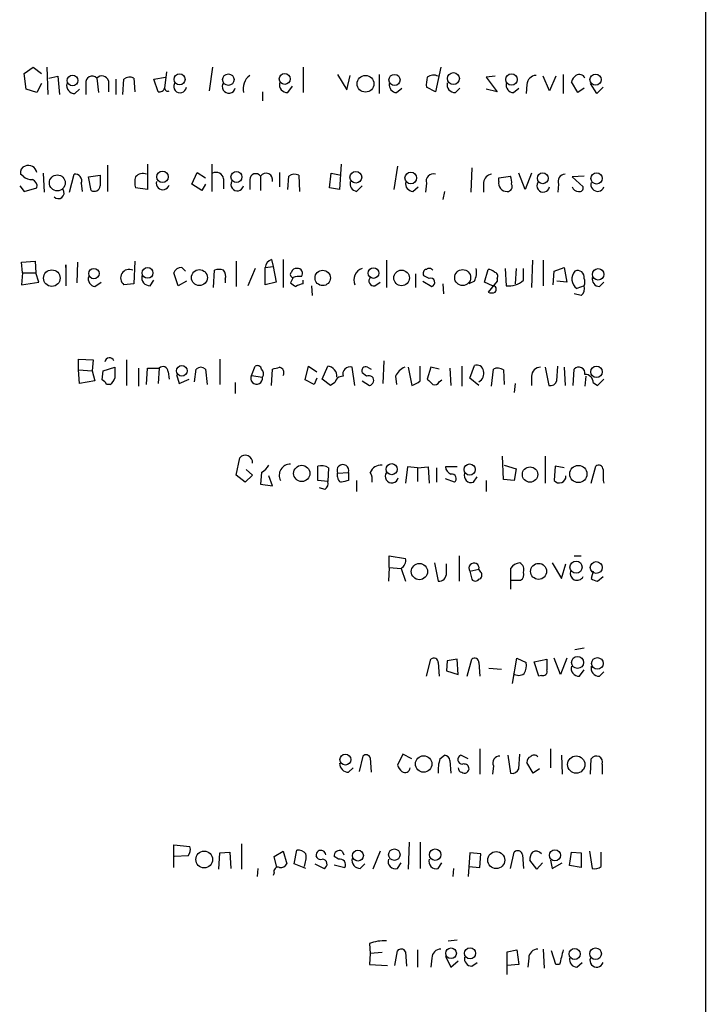
# Model space of a CAD drawing. Extents: x 0 to 1049, y 0 to 883.
# Drawn here: x 985 to 1049, y 691 to 783 of the extents above; entities that cross this region are included whole.
import ezdxf

# ---------------------------------------------------------------- set-up
doc = ezdxf.new("R2010")
doc.units = 0
doc.header["$MEASUREMENT"] = 0
doc.layers.add('MAIN', color=5, linetype='CONTINUOUS')

msp = doc.modelspace()

# ---------------------------------------------------------------- linework, layer by layer
at = {"layer": 'MAIN'}
for p, q in [((1049.274, 856.9961), (1049.3587, 56.8961)), ((985.6047, 778.1715), (986.4513, 778.7641)), ((986.4513, 778.7641), (987.2133, 778.1715)), ((987.7213, 778.7641), (987.806, 776.2241)), ((998.8973, 778.3408), (998.728, 776.8168)), ((1003.2153, 778.7641), (1002.8767, 776.5628)), ((1011.682, 778.7641), (1011.682, 776.3935)), ((1024.5513, 778.7641), (1024.0433, 776.4781)), ((985.774, 776.7321), (985.6047, 778.1715)), ((987.8907, 777.7481), (988.7373, 777.9175)), ((988.7373, 777.9175), (988.9067, 776.2241)), ((992.378, 777.7481), (992.5473, 776.3935)), ((993.4787, 777.4941), (993.4787, 776.4781)), ((994.156, 777.6635), (994.156, 776.2241)), ((994.8333, 776.2241), (994.918, 777.6635)), ((995.8493, 777.7481), (995.934, 776.4781)), ((997.712, 777.6635), (998.8127, 777.8328)), ((998.1353, 776.4781), (997.712, 777.6635)), ((1014.8993, 778.0868), (1015.746, 776.6475)), ((1015.746, 776.6475), (1016.0847, 778.0021)), ((1018.794, 778.0868), (1018.794, 776.3088)), ((1029.6313, 777.9175), (1028.7847, 777.8328)), ((1028.7847, 777.8328), (1029.8007, 776.4781)), ((1034.7113, 776.5628), (1034.1187, 777.9175)), ((1035.304, 777.9175), (1034.7113, 776.5628)), ((1035.9813, 778.0868), (1035.9813, 776.3088)), ((1037.336, 776.3935), (1036.7433, 777.4095)), ((986.79, 776.3935), (985.774, 776.7321)), ((987.2133, 777.2401), (986.79, 776.3935)), ((990.346, 776.3088), (990.7693, 776.7321)), ((991.362, 777.2401), (991.362, 776.2241)), ((1007.872, 776.4781), (1007.872, 775.6315)), ((1010.2427, 776.3935), (1010.666, 776.9861)), ((1020.4027, 776.3935), (1020.9107, 776.8168)), ((1024.0433, 776.4781), (1023.1967, 776.9015)), ((1025.906, 776.3935), (1026.3293, 776.8168)), ((1029.8007, 776.4781), (1028.7847, 776.7321)), ((1031.3247, 776.3935), (1031.8327, 776.8168)), ((1032.5947, 777.1555), (1032.51, 776.3088)), ((1037.9287, 776.8168), (1037.336, 776.3935)), ((1039.114, 776.3088), (1038.5213, 777.2401)), ((1039.7067, 776.9015), (1039.114, 776.3088)), ((993.394, 769.6201), (993.394, 767.1648)), ((997.1193, 769.7048), (997.1193, 767.3341)), ((1003.1307, 769.7048), (1003.1307, 767.1648)), ((1015.238, 769.7048), (1015.0687, 767.3341)), ((1020.4873, 769.5355), (1020.1487, 767.3341)), ((1027.43, 769.3661), (1027.3453, 767.0801)), ((985.52, 768.6041), (985.266, 768.7735)), ((987.3827, 768.8581), (987.4673, 767.0801)), ((989.838, 767.0801), (990.2613, 768.7735)), ((991.616, 768.5195), (992.7167, 768.6888)), ((991.87, 767.2495), (991.616, 768.5195)), ((1001.268, 767.8421), (1001.776, 768.9428)), ((1001.776, 768.9428), (1002.538, 768.4348)), ((1004.2313, 768.3501), (1004.2313, 767.4188)), ((1006.6867, 768.2655), (1006.6867, 767.3341)), ((1007.7027, 768.6041), (1007.7027, 767.2495)), ((1009.4807, 768.9428), (1009.4807, 767.5881)), ((1010.2427, 767.3341), (1010.3273, 768.6041)), ((1011.2587, 768.6888), (1011.3433, 767.1648)), ((1014.1373, 767.5035), (1014.3067, 768.8581)), ((1014.3067, 768.8581), (1015.238, 768.6888)), ((1029.97, 768.4348), (1031.0707, 768.6041)), ((1029.97, 768.0961), (1029.97, 768.4348)), ((1032.4253, 767.3341), (1031.8327, 768.8581)), ((1033.018, 768.8581), (1032.4253, 767.3341)), ((1037.9287, 768.6041), (1036.828, 768.5195)), ((1036.828, 768.5195), (1037.844, 767.5881)), ((985.1813, 767.6728), (985.6047, 767.1648)), ((985.6047, 767.1648), (986.79, 767.5035)), ((990.9387, 767.9268), (991.0233, 767.1648)), ((997.1193, 767.3341), (996.0187, 767.5035)), ((1002.1993, 767.2495), (1001.268, 767.8421)), ((1002.538, 767.8421), (1002.1993, 767.2495)), ((1015.0687, 767.3341), (1014.1373, 767.5035)), ((1016.6773, 767.1648), (1017.1853, 767.6728)), ((1021.9267, 767.1648), (1022.4347, 767.5881)), ((1023.1967, 767.9268), (1023.112, 767.0801)), ((1028.5307, 768.0115), (1028.5307, 767.0801)), ((1035.558, 767.8421), (1035.4733, 767.0801)), ((1024.89, 767.1648), (1024.7207, 766.4028)), ((1008.7187, 760.8148), (1008.888, 760.1375)), ((1009.8193, 760.8148), (1009.8193, 758.1901)), ((985.3507, 760.5608), (986.6207, 760.6455)), ((985.4353, 759.5448), (985.3507, 760.5608)), ((986.6207, 760.6455), (986.7053, 759.5448)), ((989.4993, 760.0528), (989.4993, 760.3068)), ((989.4993, 760.3068), (989.4993, 758.3595)), ((990.6, 760.5608), (990.5153, 758.6135)), ((995.934, 760.6455), (995.8493, 758.5288)), ((1000.3367, 760.0528), (1000.6753, 759.7141)), ((1005.4167, 760.6455), (1005.4167, 758.2748)), ((1007.1947, 759.9681), (1006.5173, 758.3595)), ((1008.126, 760.0528), (1008.888, 760.1375)), ((1008.126, 758.4441), (1008.126, 760.0528)), ((1008.888, 760.1375), (1009.142, 758.6981)), ((1019.4713, 760.7301), (1019.4713, 758.1901)), ((1028.6153, 758.6981), (1028.954, 759.8835)), ((1030.5627, 759.9681), (1030.6473, 758.3595)), ((1031.5787, 759.9681), (1031.494, 758.5288)), ((1032.256, 758.8675), (1032.256, 759.9681)), ((1033.1027, 760.7301), (1033.018, 758.1901)), ((1034.1187, 760.7301), (1034.1187, 758.3595)), ((1035.1347, 759.7141), (1036.066, 760.0528)), ((1036.066, 760.0528), (1036.32, 758.6981)), ((985.4353, 759.5448), (985.3507, 758.4441)), ((985.4353, 759.5448), (986.7053, 759.5448)), ((986.9593, 758.6981), (986.7053, 759.5448)), ((999.998, 758.3595), (999.5747, 759.5448)), ((1003.3, 758.1901), (1003.3847, 759.7988)), ((1004.4007, 758.9521), (1004.4007, 758.6135)), ((1010.7507, 759.1215), (1010.4967, 758.6135)), ((1022.1807, 759.4601), (1022.1807, 758.1901)), ((1023.4507, 759.0368), (1022.9427, 759.2908)), ((1029.8007, 759.0368), (1029.8007, 758.7828)), ((1035.05, 758.4441), (1035.1347, 759.7141)), ((985.3507, 758.4441), (986.9593, 758.6981)), ((992.2087, 758.2748), (992.8013, 758.6981)), ((995.8493, 758.5288), (994.918, 758.4441)), ((997.3733, 758.3595), (997.712, 758.8675)), ((1000.76, 758.7828), (999.998, 758.3595)), ((1009.142, 758.6981), (1008.126, 758.4441)), ((1011.682, 758.5288), (1011.682, 758.8675)), ((1012.444, 758.3595), (1012.5287, 757.4281)), ((1018.3707, 758.3595), (1018.8787, 758.6981)), ((1022.858, 758.7828), (1023.7047, 758.2748)), ((1024.7207, 758.5288), (1024.8053, 757.5975)), ((1027.684, 758.7828), (1027.176, 758.5288)), ((1029.3773, 758.3595), (1028.6153, 758.6981)), ((1029.8007, 758.7828), (1028.954, 757.7668)), ((1036.32, 758.6981), (1035.3887, 758.7828)), ((1037.9287, 758.3595), (1037.2513, 758.1055)), ((1039.368, 758.2748), (1039.7913, 758.6981)), ((1037.6747, 757.4281), (1036.9973, 757.5975)), ((990.6847, 750.4855), (990.6847, 751.5015)), ((990.6847, 751.5015), (992.0393, 751.4168)), ((992.0393, 751.4168), (991.9547, 750.4008)), ((992.9707, 750.4008), (994.0713, 750.7395)), ((995.172, 751.4168), (995.172, 749.0461)), ((996.2727, 750.6548), (996.2727, 748.9615)), ((997.0347, 749.1308), (997.1193, 750.6548)), ((997.1193, 750.6548), (998.22, 750.6548)), ((998.22, 750.6548), (998.1353, 749.2155)), ((1003.8927, 751.5015), (1003.8927, 749.1308)), ((1006.856, 749.9775), (1007.1947, 750.8241)), ((1011.8513, 749.5541), (1012.19, 750.8241)), ((1012.19, 750.8241), (1012.952, 750.3161)), ((1013.46, 749.6388), (1013.968, 750.8241)), ((1016.508, 749.0461), (1016.254, 750.7395)), ((1017.6933, 750.7395), (1018.032, 750.5701)), ((1019.2173, 751.3321), (1019.1327, 749.2155)), ((1021.5033, 750.7395), (1021.842, 749.0461)), ((1022.604, 749.4695), (1022.604, 750.8241)), ((1023.62, 750.7395), (1023.2813, 749.6388)), ((1024.382, 750.5701), (1023.62, 750.7395)), ((1025.398, 750.6548), (1025.4827, 749.0461)), ((1026.4987, 750.8241), (1026.4987, 748.9615)), ((1027.2607, 749.7235), (1027.684, 750.9088)), ((1034.288, 750.7395), (1034.6267, 749.0461)), ((1035.3887, 749.4695), (1035.4733, 750.8241)), ((1036.066, 750.7395), (1036.1507, 749.0461)), ((990.6847, 750.4855), (991.9547, 750.4008)), ((990.7693, 749.2155), (990.6847, 750.4855)), ((991.9547, 750.4008), (992.2087, 749.4695)), ((992.886, 749.5541), (992.9707, 750.4008)), ((999.0667, 750.3161), (999.1513, 749.6388)), ((999.8287, 750.0621), (1000.0827, 749.2155)), ((1001.522, 749.3848), (1001.6913, 750.5701)), ((1002.538, 750.5701), (1002.7073, 749.1308)), ((1006.856, 749.9775), (1007.872, 749.8081)), ((1008.7187, 749.0461), (1008.8033, 750.5701)), ((1012.952, 749.7235), (1012.698, 749.1308)), ((1017.6087, 749.8928), (1017.1853, 750.2315)), ((1020.318, 749.8928), (1020.4027, 749.1308)), ((1028.1073, 749.0461), (1027.2607, 749.7235)), ((1029.2927, 748.9615), (1029.462, 750.5701)), ((1030.3933, 750.4855), (1030.478, 749.1308)), ((1033.018, 749.8928), (1033.018, 749.0461)), ((1036.9127, 749.0461), (1036.9973, 750.5701)), ((1038.098, 749.8928), (1038.0133, 748.9615)), ((992.2087, 749.4695), (990.7693, 749.2155)), ((993.648, 749.1308), (993.3093, 749.1308)), ((1000.0827, 749.2155), (1001.014, 749.6388)), ((1005.332, 749.3001), (1005.332, 748.2841)), ((1012.698, 749.1308), (1011.8513, 749.5541)), ((1014.222, 749.0461), (1013.46, 749.6388)), ((1014.6453, 749.3001), (1014.222, 749.0461)), ((1017.1853, 749.4695), (1017.8627, 749.0461)), ((1024.382, 749.3848), (1024.636, 749.5541)), ((1031.494, 749.2155), (1031.4093, 748.3688)), ((1038.7753, 749.3001), (1039.1987, 749.0461)), ((1039.1987, 749.0461), (1039.7913, 749.6388)), ((1030.3933, 740.2408), (1030.3087, 742.4421)), ((1034.288, 742.4421), (1034.288, 739.9021)), ((1005.4167, 740.6641), (1005.7553, 742.2728)), ((1013.0367, 740.1561), (1013.0367, 741.5108)), ((1030.478, 741.5955), (1031.5787, 741.2568)), ((1035.2193, 741.5108), (1035.1347, 740.1561)), ((1036.066, 741.3415), (1035.2193, 741.5108)), ((1038.606, 739.9021), (1039.0293, 741.5108)), ((1006.2633, 739.9868), (1005.4167, 740.6641)), ((1006.9407, 740.6641), (1006.2633, 739.9868)), ((1006.348, 741.1721), (1006.9407, 740.6641)), ((1007.7873, 740.9181), (1007.7027, 739.8175)), ((1008.8033, 739.6481), (1008.4647, 740.5795)), ((1014.0527, 741.3415), (1013.968, 740.0715)), ((1014.8993, 740.8335), (1015.9153, 740.9181)), ((1014.8993, 740.4948), (1014.8993, 740.8335)), ((1015.9153, 740.9181), (1015.9153, 740.1561)), ((1021.4187, 741.4261), (1021.2493, 739.9021)), ((1022.35, 741.3415), (1021.4187, 741.4261)), ((1022.35, 741.3415), (1023.366, 741.4261)), ((1022.35, 741.3415), (1022.35, 740.0715)), ((1023.366, 741.4261), (1023.4507, 739.9021)), ((1024.128, 741.3415), (1024.128, 739.9868)), ((1026.0753, 741.4261), (1024.9747, 741.4261)), ((1031.5787, 741.2568), (1031.4093, 740.1561)), ((1007.7027, 739.8175), (1008.8033, 739.6481)), ((1013.968, 740.0715), (1013.0367, 740.1561)), ((1016.6773, 740.1561), (1016.6773, 739.1401)), ((1025.8213, 739.9868), (1024.9747, 740.3255)), ((1027.5993, 739.9868), (1027.938, 740.4948)), ((1028.7847, 740.1561), (1028.7847, 739.1401)), ((1031.4093, 740.1561), (1030.3933, 740.2408)), ((1039.7067, 740.1561), (1039.7913, 739.9021)), ((1013.714, 739.3095), (1013.206, 739.4788)), ((1019.7253, 732.0281), (1019.7253, 733.1288)), ((1019.7253, 733.1288), (1021.2493, 732.8748)), ((1023.9587, 732.4515), (1024.2973, 730.7581)), ((1025.0593, 731.5201), (1025.0593, 732.3668)), ((1026.2447, 733.1288), (1026.2447, 730.7581)), ((1034.9653, 732.4515), (1035.812, 731.0121)), ((1035.812, 731.0121), (1036.2353, 732.3668)), ((1036.9973, 733.1288), (1037.6747, 733.1288)), ((1019.7253, 732.0281), (1019.6407, 730.7581)), ((1019.7253, 732.0281), (1020.826, 731.9435)), ((1020.826, 731.9435), (1021.2493, 730.7581)), ((1027.2607, 731.6895), (1028.1073, 731.8588)), ((1027.2607, 731.6895), (1027.43, 730.9275)), ((1028.2767, 731.6048), (1028.1073, 731.8588)), ((1031.0707, 731.9435), (1031.0707, 729.9961)), ((1038.7753, 731.6895), (1038.606, 731.0121)), ((1031.0707, 730.8428), (1032.002, 730.8428)), ((1039.1987, 730.7581), (1039.7067, 731.1815)), ((1037.9287, 724.4928), (1037.082, 724.3235)), ((1023.1967, 721.8681), (1023.62, 723.4768)), ((1024.2973, 723.1381), (1024.382, 721.8681)), ((1025.144, 723.3075), (1025.0593, 722.3761)), ((1026.0753, 723.4768), (1025.144, 723.3075)), ((1026.16, 722.0375), (1026.0753, 723.4768)), ((1027.0067, 721.8681), (1027.43, 723.4768)), ((1028.1073, 723.1381), (1028.192, 721.8681)), ((1031.24, 721.1908), (1031.6633, 723.5615)), ((1031.6633, 723.5615), (1032.51, 723.1381)), ((1033.272, 723.2228), (1034.4573, 723.4768)), ((1033.6953, 721.8681), (1033.272, 723.2228)), ((1035.7273, 722.0375), (1035.1347, 723.5615)), ((1036.32, 723.5615), (1035.7273, 722.0375)), ((1025.0593, 722.3761), (1026.16, 722.0375)), ((1029.0387, 722.6301), (1030.224, 722.5455)), ((1037.5053, 721.8681), (1037.9287, 722.4608)), ((1039.368, 721.8681), (1039.7913, 722.2915)), ((1033.9493, 721.9528), (1033.6953, 721.8681)), ((1028.192, 715.0948), (1028.192, 712.7241)), ((1034.796, 715.0948), (1034.796, 713.3168)), ((1016.9313, 712.9781), (1017.27, 714.4175)), ((1017.9473, 714.2481), (1018.032, 712.8935)), ((1020.9953, 714.5868), (1020.4873, 713.5708)), ((1021.842, 714.1635), (1020.9953, 714.5868)), ((1024.4667, 714.1635), (1024.89, 714.5021)), ((1025.398, 713.9941), (1025.4827, 712.8088)), ((1027.0913, 714.1635), (1026.414, 714.5021)), ((1030.8167, 714.5021), (1031.0707, 712.8088)), ((1031.8327, 713.2321), (1031.9173, 714.5868)), ((1035.812, 714.5021), (1035.8967, 712.7241)), ((1038.5213, 712.7241), (1038.606, 714.1635)), ((1015.9153, 712.8935), (1016.3387, 713.3168)), ((1029.462, 713.4861), (1029.3773, 712.7241)), ((1033.1873, 712.8088), (1032.5947, 713.8248)), ((1033.78, 713.2321), (1033.1873, 712.8088)), ((1039.622, 713.6555), (1039.622, 712.7241)), ((999.5747, 704.0035), (999.5747, 706.1201)), ((999.5747, 706.1201), (1001.0987, 705.9508)), ((1005.9247, 706.2048), (1005.9247, 703.8341)), ((1010.8353, 704.3421), (1011.0893, 705.6121)), ((1021.588, 706.3741), (1021.5033, 703.8341)), ((1022.604, 706.3741), (1022.604, 703.9188)), ((1000.9293, 705.1041), (999.6593, 705.0195)), ((1003.808, 703.8341), (1003.8927, 705.3581)), ((1003.8927, 705.3581), (1004.824, 705.4428)), ((1004.824, 705.4428), (1004.9087, 703.9188)), ((1008.9727, 705.0195), (1009.8193, 705.5275)), ((1009.2267, 704.0035), (1008.9727, 705.0195)), ((1009.8193, 705.5275), (1010.158, 704.3421)), ((1014.984, 704.7655), (1014.5607, 705.0195)), ((1015.3227, 705.5275), (1015.492, 705.1888)), ((1018.8787, 705.5275), (1018.2013, 703.8341)), ((1027.2607, 705.3581), (1027.0913, 703.1568)), ((1028.2767, 705.2735), (1027.2607, 705.3581)), ((1028.192, 704.0035), (1028.2767, 705.2735)), ((1031.0707, 703.9188), (1031.4093, 705.4428)), ((1032.1713, 705.1888), (1032.256, 703.9188)), ((1033.526, 703.8341), (1032.8487, 704.6808)), ((1034.796, 704.6808), (1034.9653, 703.9188)), ((1036.574, 704.1728), (1036.7433, 705.4428)), ((1036.7433, 705.4428), (1037.6747, 705.3581)), ((1037.6747, 705.3581), (1037.6747, 704.0035)), ((1038.4367, 705.5275), (1038.6907, 703.9188)), ((1039.5373, 704.0881), (1039.5373, 705.4428)), ((1007.4487, 703.9188), (1007.364, 703.1568)), ((1011.936, 703.9188), (1010.8353, 704.3421)), ((1012.7827, 704.3421), (1013.6293, 703.9188)), ((1014.5607, 704.2575), (1015.5767, 704.0035)), ((1017.016, 703.9188), (1017.4393, 704.3421)), ((1020.4873, 703.9188), (1020.826, 704.4268)), ((1024.2973, 703.9188), (1024.636, 704.4268)), ((1025.7367, 703.9188), (1025.652, 703.1568)), ((1027.176, 704.0881), (1028.192, 704.0035)), ((1034.034, 704.4268), (1033.526, 703.8341)), ((1034.9653, 703.9188), (1035.8967, 704.4268)), ((1037.6747, 704.0035), (1036.574, 704.1728)), ((1008.9727, 703.4955), (1008.888, 703.2415)), ((1017.8627, 696.8915), (1017.9473, 695.9601)), ((1025.2287, 697.1455), (1026.0753, 697.2301)), ((1034.1187, 696.3835), (1034.2033, 694.6055)), ((1017.9473, 695.9601), (1017.8627, 694.9441)), ((1019.048, 696.0448), (1017.9473, 695.9601)), ((1020.2333, 694.8595), (1020.4873, 696.2141)), ((1021.2493, 696.1295), (1021.334, 694.7748)), ((1022.35, 696.2988), (1022.35, 694.6901)), ((1023.7047, 695.5368), (1023.62, 694.6901)), ((1024.9747, 695.7061), (1025.4827, 694.6901)), ((1030.732, 696.1295), (1031.6633, 696.2988)), ((1030.732, 694.0128), (1030.732, 696.1295)), ((1031.6633, 696.2988), (1031.8327, 694.9441)), ((1032.764, 695.5368), (1032.6793, 694.6901)), ((1035.304, 694.9441), (1034.8807, 696.2141)), ((1017.8627, 694.9441), (1019.556, 694.8595)), ((1025.4827, 694.6901), (1026.16, 695.2828)), ((1027.43, 694.7748), (1027.938, 695.1135)), ((1031.8327, 694.9441), (1030.732, 694.8595)), ((1035.6427, 694.9441), (1035.304, 694.9441)), ((1037.2513, 694.6901), (1037.7593, 695.1135))]:
    msp.add_line(p, q, dxfattribs=at)
for centre, radius in [((1025.7202, 777.7059), 0.5612), ((990.1255, 777.5245), 0.4988), ((1000.1249, 777.6339), 0.5167), ((1004.6842, 777.6061), 0.5368), ((1009.9527, 777.674), 0.507), ((1017.5005, 777.2239), 0.7826), ((1020.215, 777.5834), 0.5202), ((1031.1494, 777.6159), 0.5375), ((1039.013, 777.6061), 0.5274), ((998.5278, 768.5281), 0.5369), ((988.6953, 767.9613), 0.742), ((1005.4444, 768.5133), 0.5121), ((1016.5994, 768.4883), 0.5467), ((1021.7381, 768.4196), 0.5454), ((1034.0721, 768.3895), 0.5073), ((1039.0976, 768.3774), 0.5274), ((992.1158, 759.4844), 0.4863), ((997.1378, 759.5515), 0.5025), ((1001.9768, 759.1109), 0.744), ((1018.2489, 759.5351), 0.4968), ((1026.5856, 759.1121), 0.7474), ((1039.2476, 759.4155), 0.535), ((988.1858, 759.0643), 0.7717), ((1013.502, 759.08), 0.7166), ((1020.8741, 759.0825), 0.7293), ((1000.3366, 750.4009), 0.4956), ((1039.1002, 750.3118), 0.5383), ((1011.5447, 740.8172), 0.7578), ((1019.9568, 741.2146), 0.5178), ((1027.2384, 741.1828), 0.525), ((1037.3991, 740.7642), 0.8062), ((1032.8812, 740.7141), 0.7178), ((1022.544, 731.6506), 0.7593), ((1033.6826, 731.6685), 0.7471), ((1037.1833, 732.0543), 0.5692), ((1039.0677, 732.0258), 0.554), ((1037.3226, 723.1535), 0.5578), ((1039.1773, 723.0665), 0.544), ((1015.6296, 714.0817), 0.5113), ((1022.9369, 713.6727), 0.7733), ((1037.1977, 713.6199), 0.8073), ((1016.793, 705.1098), 0.5089), ((1020.2024, 705.1974), 0.5369), ((1024.0124, 705.1974), 0.5369), ((1035.2082, 705.1413), 0.521), ((1002.4298, 704.7492), 0.7826), ((1029.727, 704.6955), 0.7918), ((1025.497, 695.9826), 0.4975), ((1027.2811, 695.9869), 0.5191), ((1037.0542, 695.9204), 0.5174), ((1039.0101, 695.9449), 0.5454)]:
    msp.add_circle(centre, radius, dxfattribs=at)
for centre, radius, start, end in [((991.947, 777.3402), 0.5934, 43.422699, 189.709908), ((992.8521, 777.2909), 0.6586, 17.967351, 136.039614), ((995.4533, 776.9389), 0.9009, 63.924158, 126.455225), ((1004.728, 776.9546), 0.6195, 143.302133, 347.148182), ((1007.6178, 776.7455), 1.564, 126.537251, 193.007248), ((1010.2155, 777.1486), 0.7556, 166.515474, 272.063001), ((1025.5679, 777.1556), 2.3848, 163.502805, 186.116527), ((1023.8529, 777.1128), 0.9193, 61.090083, 128.44567), ((1025.8788, 777.1486), 0.7556, 166.515474, 272.063001), ((1033.4625, 777.1343), 0.8681, 91.399434, 178.600566), ((1037.8442, 777.0705), 1.1519, 126.026276, 162.884837), ((1037.4834, 777.5197), 0.5771, 23.317237, 123.285264), ((990.3189, 777.064), 0.7557, 166.524615, 272.055151), ((998.2623, 776.9438), 0.4827, 254.745922, 344.745922), ((999.0243, 776.8309), 0.2967, 182.724474, 295.347095), ((1000.1758, 776.9607), 0.5872, 151.588886, 354.213675), ((1020.452, 777.1273), 0.7354, 171.176833, 266.156387), ((1031.374, 777.1273), 0.7354, 171.176833, 266.156387), ((985.8768, 768.9328), 0.6312, 107.280921, 194.617437), ((985.9857, 768.7675), 0.8232, 12.295528, 111.103472), ((986.2699, 769.2513), 0.9905, 220.795783, 275.608144), ((986.1792, 767.6628), 0.6312, 345.382563, 72.719079), ((990.3581, 768.1566), 0.6244, 338.406467, 98.917771), ((1246.7165, 768.1808), 254.0003, 179.885409, 180.114592), ((997.4998, 768.0115), 1.5658, 161.068631, 198.931369), ((996.6961, 767.9691), 0.8728, 67.172078, 140.905504), ((1003.554, 768.2655), 0.6826, 7.11981, 119.750087), ((1007.2551, 768.2534), 0.5686, 38.079128, 178.780482), ((1008.2052, 768.2465), 0.6168, 345.884893, 144.562756), ((1010.8671, 767.8313), 0.9427, 65.45494, 124.934259), ((1023.8458, 768.1244), 0.6785, 73.076702, 196.931377), ((1029.4197, 767.8845), 0.898, 98.130102, 171.869898), ((1029.5889, 768.0539), 1.5806, 352.299482, 20.370222), ((1036.1648, 768.1102), 0.6634, 91.217773, 203.837087), ((988.7881, 767.0378), 0.5448, 224.375304, 32.946273), ((992.1522, 767.7434), 0.5689, 240.257617, 352.871236), ((998.5587, 767.9268), 0.6116, 164.057178, 344.057178), ((1005.518, 767.8178), 0.5939, 152.058596, 345.870174), ((1016.7977, 767.8956), 0.7407, 164.293689, 260.644506), ((1021.9762, 767.8987), 0.7356, 171.179222, 266.141365), ((1030.7049, 767.92), 0.7557, 166.524615, 272.055151), ((1030.7749, 767.6089), 0.4462, 264.482356, 31.509917), ((1034.1217, 767.6977), 0.5997, 148.44633, 349.469554), ((1037.385, 767.7414), 0.5777, 195.388205, 273.542927), ((1037.5194, 767.4894), 0.3393, 253.087238, 16.912762), ((1039.1986, 767.7998), 0.6293, 160.341276, 340.344339), ((1009.0948, 759.9108), 0.9792, 112.589256, 171.661358), ((995.4106, 759.0782), 0.803, 63.83068, 232.158186), ((1000.3048, 759.2752), 0.7783, 87.650835, 159.732603), ((1003.808, 758.7834), 1.1001, 67.369719, 112.630281), ((1011.0216, 759.5193), 0.4539, 81.421795, 165.948448), ((1011.161, 759.5093), 0.4644, 319.235428, 98.882183), ((1017.5395, 758.8982), 1.127, 108.317589, 203.760662), ((1023.2673, 759.5025), 0.3875, 100.497939, 213.11188), ((1023.4545, 759.5717), 0.4046, 34.149649, 129.584353), ((1025.9903, 759.6295), 1.8935, 333.439008, 10.301057), ((1028.8944, 758.926), 0.9594, 47.162672, 86.438195), ((992.3289, 759.0056), 0.7406, 164.291595, 260.659773), ((997.3462, 759.1147), 0.7557, 166.524615, 272.055151), ((1003.469, 759.206), 0.9657, 344.75633, 37.8703), ((1010.7567, 759.4057), 0.2843, 128.087058, 268.790557), ((1011.3433, 757.2575), 1.9559, 85.031528, 107.636421), ((1018.2762, 758.8056), 0.456, 136.155, 281.960489), ((1023.5777, 758.6558), 0.4016, 288.434949, 108.434949), ((1029.4761, 759.2485), 0.3875, 326.88812, 79.502061), ((1037.8763, 758.9845), 1.0785, 137.431138, 234.585831), ((1037.336, 759.1637), 0.6062, 347.915146, 114.7725), ((1037.3358, 758.6982), 0.6828, 330.262404, 29.730309), ((1039.4174, 759.0086), 0.7354, 171.169134, 266.148614), ((1095.4179, 885.4325), 152.6259, 236.192738, 236.421942), ((1011.8873, 756.9513), 1.5908, 97.414948, 123.698059), ((1029.3796, 758.0097), 0.3498, 316.019308, 90.376725), ((1030.9437, 760.2221), 1.886, 260.958199, 314.091301), ((1037.025, 758.1056), 0.9387, 313.800038, 15.69303), ((1029.2927, 758.4015), 0.7194, 241.913927, 298.079046), ((993.5749, 751.1743), 0.441, 20.966619, 170.445837), ((1248.0711, 750.2315), 254.0003, 179.885409, 180.114592), ((998.572, 750.3071), 0.4948, 1.042258, 135.352106), ((1002.1146, 750.1258), 0.6137, 46.379798, 133.613443), ((1007.4064, 750.4996), 0.3874, 10.48609, 123.119959), ((966.792, 920.0047), 174.5653, 283.92564, 284.154823), ((1009.3467, 750.2237), 0.5329, 332.482832, 75.437022), ((1013.9236, 749.9263), 0.8989, 352.444107, 87.168788), ((1016.0566, 750.0902), 0.6786, 73.089694, 196.910306), ((1017.5241, 750.4007), 0.3787, 63.462013, 206.537987), ((1021.7577, 749.2998), 1.557, 112.38634, 157.61366), ((1027.9009, 750.3108), 0.6361, 8.13265, 109.936165), ((1029.858, 749.7609), 0.9009, 53.544775, 116.075842), ((1033.8858, 749.8717), 0.8681, 91.392836, 178.607164), ((1037.4284, 750.1622), 0.5935, 350.288464, 136.583937), ((992.9714, 750.0615), 1.1507, 306.016391, 342.917772), ((1007.3316, 749.6983), 0.5515, 149.585023, 11.485173), ((1007.4232, 750.1439), 0.5605, 323.195523, 49.492942), ((1015.3766, 749.146), 0.7474, 87.645969, 168.100681), ((1017.8281, 749.4972), 0.4524, 274.386079, 119.012777), ((1027.7093, 750.1469), 0.8597, 297.575417, 17.176714), ((1038.0557, 749.3425), 0.7208, 356.627938, 93.372062), ((992.5899, 748.8347), 0.778, 22.371722, 67.628278), ((1021.4368, 750.6727), 1.6763, 283.988163, 314.129898), ((1150.5352, 876.3847), 179.6053, 224.885409, 225.114592), ((1023.9586, 749.5542), 0.456, 248.20559, 338.193924), ((1034.786, 749.6568), 0.6311, 255.380272, 342.736416), ((1006.2739, 741.8459), 0.6717, 353.065422, 140.539547), ((1006.9823, 742.4005), 1.6869, 298.503656, 331.496344), ((1010.4706, 740.6494), 1.031, 88.549432, 208.586066), ((1013.3331, 740.1564), 1.3865, 58.733619, 102.344134), ((1015.3891, 741.0949), 0.5552, 341.427965, 208.088271), ((1018.9717, 740.4865), 1.1116, 86.064211, 157.153345), ((1039.2834, 741.1722), 0.4233, 359.986465, 126.886139), ((1016.8683, 740.2408), 1.274, 348.499553, 32.116938), ((1019.968, 740.5479), 0.6195, 143.302133, 347.148182), ((1025.7848, 741.5046), 0.8139, 185.534773, 248.212969), ((1025.5593, 740.3266), 0.4291, 307.633725, 100.283349), ((1027.4017, 740.6359), 0.6784, 163.066164, 286.931377), ((1035.6163, 740.5464), 0.6199, 219.022124, 3.060882), ((1293.7065, 740.6641), 254.0003, 179.885409, 180.114592), ((1013.3331, 739.8598), 0.6693, 304.689739, 18.440363), ((1015.3481, 740.4271), 0.4539, 171.421795, 255.960695), ((1057.909, 570.7172), 174.5652, 103.919694, 104.148837), ((1020.4169, 732.6913), 0.8524, 298.681808, 12.43184), ((1027.6452, 731.9682), 0.4749, 346.680721, 215.936007), ((1032.002, 731.3509), 1.1039, 94.400696, 147.530798), ((1031.6633, 731.8588), 0.6448, 336.802576, 66.802576), ((1024.382, 731.4354), 0.6826, 262.87186, 7.12814), ((1027.9662, 731.3226), 0.4195, 289.652905, 42.26634), ((1031.7479, 731.3508), 0.568, 296.574073, 26.56054), ((1037.2716, 731.4828), 0.6468, 161.363365, 332.238572), ((1027.7687, 731.1813), 0.4232, 216.84553, 323.14635), ((1039.258, 731.715), 0.9587, 227.151439, 266.453861), ((1023.874, 723.1382), 0.4233, 359.986465, 126.875312), ((1027.684, 723.1382), 0.4233, 359.986465, 126.875312), ((1031.1556, 722.8417), 1.3865, 328.733619, 12.344134), ((1288.4571, 722.9688), 254.0003, 179.885409, 180.114592), ((1034.0975, 722.3126), 0.3891, 247.613458, 22.386542), ((1037.4784, 722.6235), 0.7559, 166.535519, 272.039457), ((1039.3409, 722.6233), 0.7557, 166.517242, 272.055151), ((1031.8327, 722.7786), 0.8301, 232.267279, 307.732721), ((1017.5522, 714.107), 0.4196, 19.652905, 132.26634), ((1027.7675, 713.0628), 3.4795, 161.558282, 184.186278), ((1024.8055, 713.9096), 0.5985, 8.116564, 81.883436), ((1026.5691, 714.0929), 0.4376, 110.758324, 271.859429), ((1030.0688, 713.7542), 0.6634, 91.217773, 203.837087), ((1033.0433, 713.8926), 0.4537, 104.030118, 188.59446), ((1033.272, 714.0998), 0.4111, 34.525032, 145.474968), ((1039.0832, 713.8479), 0.5721, 340.348871, 146.521027), ((1015.9365, 713.7613), 0.8681, 181.399434, 268.600566), ((1021.588, 713.9095), 1.1516, 197.103826, 233.975919), ((1021.2041, 713.3446), 0.4695, 231.321132, 356.60487), ((1026.6013, 713.3227), 0.4413, 180.765975, 256.555777), ((1026.7512, 713.243), 0.4312, 234.15337, 9.855561), ((1026.7103, 713.1898), 0.4827, 15.254078, 105.254078), ((1031.23, 713.4196), 0.6312, 255.382563, 342.71908), ((1000.1669, 705.6969), 0.9658, 322.133342, 15.242111), ((1011.1861, 704.6263), 0.9905, 40.795783, 95.608144), ((1013.333, 705.1465), 0.4563, 5.193292, 185.193292), ((1015.0772, 705.0703), 0.519, 61.765797, 185.61722), ((1031.7244, 705.1182), 0.4524, 8.977235, 134.149179), ((1009.7755, 704.9773), 2.1807, 335.936139, 7.806464), ((1013.333, 705.2312), 0.4827, 195.265529, 285.254078), ((1013.4741, 704.328), 0.4376, 290.770566, 91.845922), ((1015.1171, 704.2575), 0.5251, 331.072569, 104.681922), ((1016.9889, 704.674), 0.7557, 166.524615, 272.055151), ((1020.2897, 704.5679), 0.6784, 163.066164, 286.931377), ((1024.0997, 704.5679), 0.6784, 163.066164, 286.931377), ((1034.3708, 704.5968), 1.5244, 146.291169, 176.841227), ((1033.4329, 704.8925), 0.6418, 36.419912, 120.965288), ((1009.3325, 703.6437), 0.3891, 67.613458, 202.386542), ((1009.5653, 704.681), 0.6827, 262.88227, 330.239505), ((1038.9447, 704.8498), 0.965, 254.739674, 307.882794), ((1019.2626, 693.2467), 3.9044, 86.935922, 111.010855), ((1020.8425, 695.9399), 0.4487, 24.989129, 142.333315), ((1024.5725, 695.5157), 0.8681, 91.399434, 178.607164), ((1033.6318, 695.5157), 0.8681, 91.392836, 178.607164), ((1027.4794, 695.5086), 0.7354, 171.169134, 266.148614), ((1374.522, 610.9627), 349.1304, 165.852162, 166.081321), ((1037.3007, 695.4239), 0.7354, 171.169134, 266.148614), ((1039.1117, 695.3188), 0.6294, 159.733777, 340.963414)]:
    msp.add_arc(centre, radius, start, end, dxfattribs=at)

doc.saveas('drawing.dxf')
